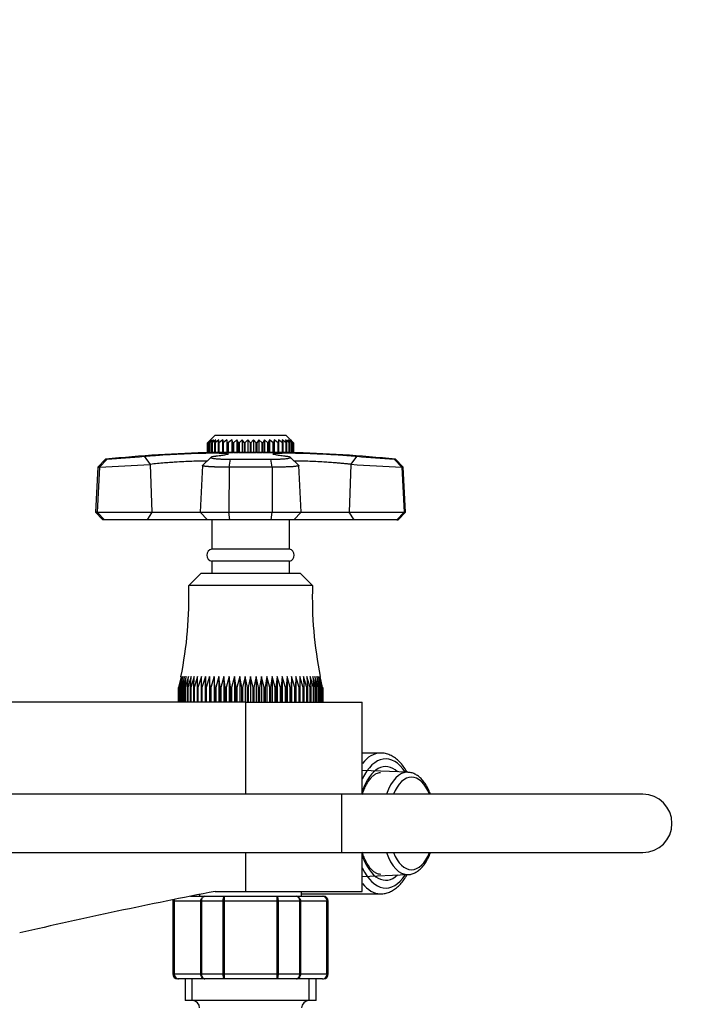
# Model space of a CAD drawing. Units: millimetres. Extents: x 0 to 1129, y 0 to 1335.
# Drawn here: x 687 to 827, y 1132 to 1335 of the extents above; entities that cross this region are included whole.
import ezdxf
from ezdxf import colors
from ezdxf.entities.mleader import LeaderData, LeaderLine
from ezdxf.math import Vec2, Vec3

# ---------------------------------------------------------------- set-up
doc = ezdxf.new("R2010")
doc.units = ezdxf.units.MM
doc.layers.add('DV2_Défaut', color=7, linetype='Continuous')
doc.layers.add('Défaut', color=7, linetype='Continuous')

# ---------------------------------------------------------------- blocks, each defined once
blk = doc.blocks.new('_DOT')
at = {"color": 0}
blk.add_line((0, 0), (-1, 0), dxfattribs=at)
at = {"color": 0, "const_width": 0.333}
blk.add_lwpolyline([(-0.1665, 0, 1), (0.1665, 0, 1)], format="xyb", close=True, dxfattribs=at)
blk = doc.blocks.new('SE1')
at = {"layer": 'DV2_Défaut', "color": 7, "linetype": 'Continuous'}
for p, q in [((726.81, 1249.28), (725.59, 1248.05)), ((741.51, 1249.28), (726.81, 1249.28)), ((742.74, 1248.05), (741.51, 1249.28)), ((725.94, 1248.36), (725.32, 1247.78)), ((725.32, 1247.78), (725.59, 1248.05)), ((725.32, 1245.78), (725.32, 1247.78)), ((725.32, 1247.78), (725.32, 1247.78)), ((725.32, 1247.78), (725.32, 1245.78)), ((725.44, 1247.78), (725.94, 1248.36)), ((725.44, 1245.78), (725.44, 1247.78)), ((725.46, 1247.78), (725.44, 1247.78)), ((726.14, 1248.36), (725.46, 1247.78)), ((725.46, 1247.78), (725.46, 1245.78)), ((725.73, 1247.78), (726.14, 1248.36)), ((725.73, 1245.78), (725.73, 1247.78)), ((725.76, 1247.78), (725.73, 1247.78)), ((726.5, 1248.36), (725.76, 1247.78)), ((725.76, 1247.78), (725.76, 1245.78)), ((726.19, 1247.78), (726.5, 1248.36)), ((726.19, 1245.78), (726.19, 1247.78)), ((726.23, 1247.78), (726.19, 1247.78)), ((727, 1248.36), (726.23, 1247.78)), ((726.23, 1247.78), (726.23, 1245.78)), ((726.8, 1247.78), (727, 1248.36)), ((726.8, 1245.78), (726.8, 1247.78)), ((726.86, 1247.78), (726.8, 1247.78)), ((727.65, 1248.36), (726.86, 1247.78)), ((726.86, 1247.78), (726.86, 1245.78)), ((727.55, 1247.78), (727.65, 1248.36)), ((727.55, 1245.78), (727.55, 1247.78)), ((727.62, 1247.78), (727.55, 1247.78)), ((728.42, 1248.36), (727.62, 1247.78)), ((727.62, 1247.78), (727.62, 1245.78)), ((728.44, 1247.78), (728.42, 1248.36)), ((728.42, 1248.36), (728.42, 1245.78)), ((728.44, 1245.78), (728.44, 1247.78)), ((728.52, 1247.78), (728.44, 1247.78)), ((729.3, 1248.36), (728.52, 1247.78)), ((728.52, 1247.78), (728.52, 1245.78)), ((729.43, 1247.78), (729.3, 1248.36)), ((729.3, 1248.36), (729.3, 1245.78)), ((729.43, 1245.78), (729.43, 1247.78)), ((729.52, 1247.78), (729.43, 1247.78)), ((730.28, 1248.36), (729.52, 1247.78)), ((729.52, 1247.78), (729.52, 1245.78)), ((730.52, 1247.78), (730.28, 1248.36)), ((730.28, 1248.36), (730.28, 1245.78)), ((730.52, 1245.78), (730.52, 1247.78)), ((730.61, 1247.78), (730.52, 1247.78)), ((731.34, 1248.36), (730.61, 1247.78)), ((730.61, 1247.78), (730.61, 1245.78)), ((731.67, 1247.78), (731.34, 1248.36)), ((731.34, 1248.36), (731.34, 1245.78)), ((731.67, 1245.78), (731.67, 1247.78)), ((731.78, 1247.78), (731.67, 1247.78)), ((732.45, 1248.36), (731.78, 1247.78)), ((731.78, 1247.78), (731.78, 1245.78)), ((732.88, 1247.78), (732.45, 1248.36)), ((732.45, 1248.36), (732.45, 1245.78)), ((732.88, 1245.78), (732.88, 1247.78)), ((732.99, 1247.78), (732.88, 1247.78)), ((733.59, 1248.36), (732.99, 1247.78)), ((732.99, 1247.78), (732.99, 1245.78)), ((734.11, 1247.78), (733.59, 1248.36)), ((733.59, 1248.36), (733.59, 1245.78)), ((734.11, 1245.78), (734.11, 1247.78)), ((734.22, 1247.78), (734.11, 1247.78)), ((734.74, 1248.36), (734.22, 1247.78)), ((734.22, 1247.78), (734.22, 1245.78)), ((735.34, 1247.78), (734.74, 1248.36)), ((734.74, 1248.36), (734.74, 1245.78)), ((735.34, 1245.78), (735.34, 1247.78)), ((735.45, 1247.78), (735.34, 1247.78)), ((735.88, 1248.36), (735.45, 1247.78)), ((735.45, 1247.78), (735.45, 1245.78)), ((736.55, 1247.78), (735.88, 1248.36)), ((735.88, 1248.36), (735.88, 1245.78)), ((736.55, 1245.78), (736.55, 1247.78)), ((736.66, 1247.78), (736.55, 1247.78)), ((736.99, 1248.36), (736.66, 1247.78)), ((736.66, 1247.78), (736.66, 1245.78)), ((737.72, 1247.78), (736.99, 1248.36)), ((736.99, 1248.36), (736.99, 1245.78)), ((737.72, 1245.78), (737.72, 1247.78)), ((737.81, 1247.78), (737.72, 1247.78)), ((738.05, 1248.36), (737.81, 1247.78)), ((737.81, 1247.78), (737.81, 1245.78)), ((738.81, 1247.78), (738.05, 1248.36)), ((738.05, 1248.36), (738.05, 1245.78)), ((738.81, 1245.78), (738.81, 1247.78)), ((738.9, 1247.78), (738.81, 1247.78)), ((739.03, 1248.36), (738.9, 1247.78)), ((738.9, 1247.78), (738.9, 1245.78)), ((739.81, 1247.78), (739.03, 1248.36)), ((739.03, 1248.36), (739.03, 1245.78)), ((739.81, 1245.78), (739.81, 1247.78)), ((739.89, 1247.78), (739.81, 1247.78)), ((739.91, 1248.36), (739.89, 1247.78)), ((739.89, 1247.78), (739.89, 1245.78)), ((740.71, 1247.78), (739.91, 1248.36)), ((739.91, 1248.36), (739.91, 1245.78)), ((741.47, 1247.78), (740.68, 1248.36)), ((740.68, 1248.36), (740.78, 1247.78)), ((740.71, 1245.78), (740.71, 1247.78)), ((740.78, 1247.78), (740.71, 1247.78)), ((740.78, 1247.78), (740.78, 1245.78)), ((742.1, 1247.78), (741.33, 1248.36)), ((741.33, 1248.36), (741.53, 1247.78)), ((741.47, 1245.78), (741.47, 1247.78)), ((741.53, 1247.78), (741.47, 1247.78)), ((741.53, 1247.78), (741.53, 1245.78)), ((742.57, 1247.78), (741.83, 1248.36)), ((741.83, 1248.36), (742.14, 1247.78)), ((742.1, 1245.78), (742.1, 1247.78)), ((742.14, 1247.78), (742.1, 1247.78)), ((742.14, 1247.78), (742.14, 1245.78)), ((742.87, 1247.78), (742.19, 1248.36)), ((742.19, 1248.36), (742.6, 1247.78)), ((743.01, 1247.78), (742.39, 1248.36)), ((742.39, 1248.36), (742.89, 1247.78)), ((742.57, 1245.78), (742.57, 1247.78)), ((742.6, 1247.78), (742.57, 1247.78)), ((742.6, 1247.78), (742.6, 1245.78)), ((742.74, 1248.05), (743.01, 1247.78)), ((742.87, 1245.78), (742.87, 1247.78)), ((742.89, 1247.78), (742.87, 1247.78)), ((742.89, 1247.78), (742.89, 1245.78)), ((743.01, 1245.78), (743.01, 1247.78)), ((743.01, 1247.78), (743.01, 1247.78)), ((743.01, 1247.78), (743.01, 1245.78)), ((725.32, 1245.78), (725.32, 1245.78)), ((725.32, 1245.78), (725.44, 1245.78)), ((725.46, 1245.78), (725.44, 1245.78)), ((725.46, 1245.78), (725.73, 1245.78)), ((725.76, 1245.78), (725.73, 1245.78)), ((725.76, 1245.78), (726.19, 1245.78)), ((742.26, 1245.77), (726.06, 1245.77)), ((726.23, 1245.78), (726.8, 1245.78)), ((726.86, 1245.78), (726.8, 1245.78)), ((726.86, 1245.78), (727.55, 1245.78)), ((727.62, 1245.78), (727.55, 1245.78)), ((727.62, 1245.78), (728.42, 1245.78)), ((728.42, 1245.78), (728.44, 1245.78)), ((728.52, 1245.78), (728.44, 1245.78)), ((728.52, 1245.78), (729.3, 1245.78)), ((729.3, 1245.78), (729.43, 1245.78)), ((729.52, 1245.78), (729.43, 1245.78)), ((729.52, 1245.78), (730.28, 1245.78)), ((730.28, 1245.78), (730.52, 1245.78)), ((730.61, 1245.78), (730.52, 1245.78)), ((730.61, 1245.78), (731.34, 1245.78)), ((731.34, 1245.78), (731.67, 1245.78)), ((731.78, 1245.78), (731.67, 1245.78)), ((731.78, 1245.78), (732.45, 1245.78)), ((732.45, 1245.78), (732.88, 1245.78)), ((732.99, 1245.78), (732.88, 1245.78)), ((732.99, 1245.78), (733.59, 1245.78)), ((733.59, 1245.78), (734.11, 1245.78)), ((734.22, 1245.78), (734.11, 1245.78)), ((734.22, 1245.78), (734.74, 1245.78)), ((734.74, 1245.78), (735.34, 1245.78)), ((735.45, 1245.78), (735.34, 1245.78)), ((735.45, 1245.78), (735.88, 1245.78)), ((735.88, 1245.78), (736.55, 1245.78)), ((736.66, 1245.78), (736.55, 1245.78)), ((736.66, 1245.78), (736.99, 1245.78)), ((736.99, 1245.78), (737.72, 1245.78)), ((737.81, 1245.78), (737.72, 1245.78)), ((737.81, 1245.78), (738.05, 1245.78)), ((738.05, 1245.78), (738.81, 1245.78)), ((738.9, 1245.78), (738.81, 1245.78)), ((738.9, 1245.78), (739.03, 1245.78)), ((739.03, 1245.78), (739.81, 1245.78)), ((739.89, 1245.78), (739.81, 1245.78)), ((739.89, 1245.78), (739.91, 1245.78)), ((739.91, 1245.78), (740.71, 1245.78)), ((740.78, 1245.78), (740.71, 1245.78)), ((740.78, 1245.78), (741.47, 1245.78)), ((741.53, 1245.78), (741.47, 1245.78)), ((741.53, 1245.78), (742.1, 1245.78)), ((742.14, 1245.78), (742.57, 1245.78)), ((742.6, 1245.78), (742.57, 1245.78)), ((742.6, 1245.78), (742.87, 1245.78)), ((742.89, 1245.78), (742.87, 1245.78)), ((742.89, 1245.78), (743.01, 1245.78)), ((743.01, 1245.78), (743.01, 1245.78)), ((704.31, 1244.39), (702.73, 1242.73)), ((704.61, 1244.39), (703.04, 1242.73)), ((704.31, 1244.39), (704.61, 1244.39)), ((712.26, 1244.99), (713.51, 1243.33)), ((713.51, 1243.33), (713.84, 1233.48)), ((724.25, 1243.08), (723.75, 1233.48)), ((725.99, 1244.77), (724.28, 1243.11)), ((729.76, 1242.73), (729.99, 1244.39)), ((729.99, 1244.39), (738.34, 1244.39)), ((738.57, 1242.73), (738.34, 1244.39)), ((744.06, 1243.1), (742.35, 1244.77)), ((744.58, 1233.48), (744.08, 1243.08)), ((754.82, 1243.33), (754.49, 1233.48)), ((754.82, 1243.33), (756.07, 1244.99)), ((763.72, 1244.39), (764.02, 1244.39)), ((765.29, 1242.73), (763.72, 1244.39)), ((765.6, 1242.73), (764.02, 1244.39)), ((702.73, 1242.73), (702.25, 1233.48)), ((703.04, 1242.73), (702.56, 1233.48)), ((702.73, 1242.73), (703.04, 1242.73)), ((729.76, 1242.73), (729.7, 1233.48)), ((738.57, 1242.73), (729.76, 1242.73)), ((738.57, 1242.73), (738.63, 1233.48)), ((765.29, 1242.73), (765.77, 1233.48)), ((765.29, 1242.73), (765.6, 1242.73)), ((766.08, 1233.48), (765.6, 1242.73)), ((702.56, 1233.48), (702.25, 1233.48)), ((702.25, 1233.48), (703.76, 1231.88)), ((702.56, 1233.48), (713.84, 1233.48)), ((702.56, 1233.48), (704.06, 1231.88)), ((713.84, 1233.48), (712.87, 1231.88)), ((713.84, 1233.48), (723.75, 1233.48)), ((723.75, 1233.48), (729.7, 1233.48)), ((723.75, 1233.48), (725.26, 1231.88)), ((729.7, 1233.48), (738.63, 1233.48)), ((729.91, 1231.88), (729.7, 1233.48)), ((738.42, 1231.88), (738.63, 1233.48)), ((738.63, 1233.48), (744.58, 1233.48)), ((743.06, 1231.88), (744.58, 1233.48)), ((744.58, 1233.48), (754.49, 1233.48)), ((754.49, 1233.48), (765.77, 1233.48)), ((755.46, 1231.88), (754.49, 1233.48)), ((764.27, 1231.88), (765.77, 1233.48)), ((764.56, 1231.88), (766.08, 1233.48)), ((765.77, 1233.48), (766.08, 1233.48)), ((704.06, 1231.88), (703.76, 1231.88)), ((712.87, 1231.88), (704.06, 1231.88)), ((725.26, 1231.88), (712.87, 1231.88)), ((729.91, 1231.88), (725.26, 1231.88)), ((726.16, 1231.88), (726.16, 1225.88)), ((738.42, 1231.88), (729.91, 1231.88)), ((743.06, 1231.88), (738.42, 1231.88)), ((742.16, 1225.88), (742.16, 1231.88)), ((755.46, 1231.88), (743.06, 1231.88)), ((764.27, 1231.88), (755.46, 1231.88)), ((764.27, 1231.88), (764.56, 1231.88)), ((742.16, 1225.88), (726.16, 1225.88)), ((742.16, 1223.38), (726.16, 1223.38)), ((726.16, 1223.38), (726.16, 1220.88)), ((742.16, 1220.88), (742.16, 1223.38)), ((723.91, 1220.88), (721.41, 1218.38)), ((744.41, 1220.88), (723.91, 1220.88)), ((746.91, 1218.38), (744.41, 1220.88)), ((746.91, 1218.38), (721.41, 1218.38)), ((719.86, 1199.64), (719.33, 1197.38)), ((719.99, 1199.64), (719.43, 1197.38)), ((719.58, 1197.38), (719.99, 1199.64)), ((720.21, 1199.64), (719.62, 1197.38)), ((719.85, 1197.38), (720.21, 1199.64)), ((720.52, 1199.64), (719.9, 1197.38)), ((720.2, 1197.38), (720.52, 1199.64)), ((720.91, 1199.64), (720.26, 1197.38)), ((720.64, 1197.38), (720.91, 1199.64)), ((721.38, 1199.64), (720.72, 1197.38)), ((721.16, 1197.38), (721.38, 1199.64)), ((721.93, 1199.64), (721.25, 1197.38)), ((721.77, 1197.38), (721.93, 1199.64)), ((722.56, 1199.64), (721.87, 1197.38)), ((722.45, 1197.38), (722.56, 1199.64)), ((723.25, 1199.64), (722.56, 1197.38)), ((723.2, 1197.38), (723.25, 1199.64)), ((724.02, 1199.64), (723.32, 1197.38)), ((724.02, 1197.38), (724.02, 1199.64)), ((724.85, 1199.64), (724.15, 1197.38)), ((724.9, 1197.38), (724.85, 1199.64)), ((724.85, 1199.64), (724.85, 1194.38)), ((725.73, 1199.64), (725.04, 1197.38)), ((725.84, 1197.38), (725.73, 1199.64)), ((725.73, 1199.64), (725.73, 1194.38)), ((726.67, 1199.64), (725.99, 1197.38)), ((726.83, 1197.38), (726.67, 1199.64)), ((726.67, 1199.64), (726.67, 1194.38)), ((727.65, 1199.64), (726.99, 1197.38)), ((727.87, 1197.38), (727.65, 1199.64)), ((727.65, 1199.64), (727.65, 1194.38)), ((728.67, 1199.64), (728.03, 1197.38)), ((728.94, 1197.38), (728.67, 1199.64)), ((728.67, 1199.64), (728.67, 1194.38)), ((729.73, 1199.64), (729.11, 1197.38)), ((730.05, 1197.38), (729.73, 1199.64)), ((729.73, 1199.64), (729.73, 1194.38)), ((730.82, 1199.64), (730.22, 1197.38)), ((731.18, 1197.38), (730.82, 1199.64)), ((730.82, 1199.64), (730.82, 1194.38)), ((731.92, 1199.64), (731.36, 1197.38)), ((732.33, 1197.38), (731.92, 1199.64)), ((731.92, 1199.64), (731.92, 1194.38)), ((733.04, 1199.64), (732.51, 1197.38)), ((733.49, 1197.38), (733.04, 1199.64)), ((733.04, 1199.64), (733.04, 1194.38)), ((734.16, 1199.64), (733.67, 1197.38)), ((734.66, 1197.38), (734.16, 1199.64)), ((734.16, 1199.64), (734.16, 1194.38)), ((735.29, 1199.64), (734.84, 1197.38)), ((735.82, 1197.38), (735.29, 1199.64)), ((735.29, 1199.64), (735.29, 1194.38)), ((736.41, 1199.64), (736, 1197.38)), ((736.97, 1197.38), (736.41, 1199.64)), ((736.41, 1199.64), (736.41, 1194.38)), ((737.51, 1199.64), (737.15, 1197.38)), ((738.11, 1197.38), (737.51, 1199.64)), ((737.51, 1199.64), (737.51, 1194.38)), ((738.6, 1199.64), (738.28, 1197.38)), ((739.22, 1197.38), (738.6, 1199.64)), ((738.6, 1199.64), (738.6, 1194.38)), ((739.66, 1199.64), (739.39, 1197.38)), ((740.3, 1197.38), (739.66, 1199.64)), ((739.66, 1199.64), (739.66, 1194.38)), ((740.68, 1199.64), (740.46, 1197.38)), ((741.34, 1197.38), (740.68, 1199.64)), ((740.68, 1199.64), (740.68, 1194.38)), ((741.66, 1199.64), (741.5, 1197.38)), ((742.34, 1197.38), (741.66, 1199.64)), ((741.66, 1199.64), (741.66, 1194.38)), ((742.6, 1199.64), (742.49, 1197.38)), ((743.29, 1197.38), (742.6, 1199.64)), ((742.6, 1199.64), (742.6, 1194.38)), ((743.48, 1199.64), (743.43, 1197.38)), ((744.18, 1197.38), (743.48, 1199.64)), ((743.48, 1199.64), (743.48, 1194.38)), ((745.01, 1197.38), (744.31, 1199.64)), ((744.31, 1199.64), (744.31, 1197.38)), ((745.77, 1197.38), (745.08, 1199.64)), ((745.08, 1199.64), (745.13, 1197.38)), ((746.46, 1197.38), (745.77, 1199.64)), ((745.77, 1199.64), (745.88, 1197.38)), ((747.08, 1197.38), (746.4, 1199.64)), ((746.4, 1199.64), (746.56, 1197.38)), ((747.61, 1197.38), (746.95, 1199.64)), ((746.95, 1199.64), (747.17, 1197.38)), ((748.07, 1197.38), (747.42, 1199.64)), ((747.42, 1199.64), (747.69, 1197.38)), ((748.43, 1197.38), (747.81, 1199.64)), ((747.81, 1199.64), (748.13, 1197.38)), ((748.71, 1197.38), (748.12, 1199.64)), ((748.12, 1199.64), (748.48, 1197.38)), ((748.9, 1197.38), (748.34, 1199.64)), ((748.34, 1199.64), (748.75, 1197.38)), ((749, 1197.38), (748.47, 1199.64)), ((719.32, 1194.38), (719.32, 1197.38)), ((719.33, 1197.38), (719.32, 1197.38)), ((719.33, 1197.38), (719.33, 1194.38)), ((719.41, 1194.38), (719.41, 1197.38)), ((719.43, 1197.38), (719.41, 1197.38)), ((719.43, 1197.38), (719.43, 1194.38)), ((719.58, 1194.38), (719.58, 1197.38)), ((719.62, 1197.38), (719.58, 1197.38)), ((719.62, 1197.38), (719.62, 1194.38)), ((719.85, 1194.38), (719.85, 1197.38)), ((719.9, 1197.38), (719.85, 1197.38)), ((719.9, 1197.38), (719.9, 1194.38)), ((720.2, 1194.38), (720.2, 1197.38)), ((720.26, 1197.38), (720.2, 1197.38)), ((720.26, 1197.38), (720.26, 1194.38)), ((720.64, 1194.38), (720.64, 1197.38)), ((720.72, 1197.38), (720.64, 1197.38)), ((720.72, 1197.38), (720.72, 1194.38)), ((721.16, 1194.38), (721.16, 1197.38)), ((721.25, 1197.38), (721.16, 1197.38)), ((721.25, 1197.38), (721.25, 1194.38)), ((721.77, 1194.38), (721.77, 1197.38)), ((721.87, 1197.38), (721.77, 1197.38)), ((721.87, 1197.38), (721.87, 1194.38)), ((722.45, 1194.38), (722.45, 1197.38)), ((722.56, 1197.38), (722.45, 1197.38)), ((722.56, 1197.38), (722.56, 1194.38)), ((723.2, 1194.38), (723.2, 1197.38)), ((723.32, 1197.38), (723.2, 1197.38)), ((723.32, 1197.38), (723.32, 1194.38)), ((724.02, 1194.38), (724.02, 1197.38)), ((724.15, 1197.38), (724.02, 1197.38)), ((724.15, 1197.38), (724.15, 1194.38)), ((724.9, 1194.38), (724.9, 1197.38)), ((725.04, 1197.38), (724.9, 1197.38)), ((725.04, 1197.38), (725.04, 1194.38)), ((725.84, 1194.38), (725.84, 1197.38)), ((725.99, 1197.38), (725.84, 1197.38)), ((725.99, 1197.38), (725.99, 1194.38)), ((726.83, 1194.38), (726.83, 1197.38)), ((726.99, 1197.38), (726.83, 1197.38)), ((726.99, 1197.38), (726.99, 1194.38)), ((727.87, 1194.38), (727.87, 1197.38)), ((728.03, 1197.38), (727.87, 1197.38)), ((728.03, 1197.38), (728.03, 1194.38)), ((728.94, 1194.38), (728.94, 1197.38)), ((729.11, 1197.38), (728.94, 1197.38)), ((729.11, 1197.38), (729.11, 1194.38)), ((730.05, 1194.38), (730.05, 1197.38)), ((730.22, 1197.38), (730.05, 1197.38)), ((730.22, 1197.38), (730.22, 1194.38)), ((731.18, 1194.38), (731.18, 1197.38)), ((731.36, 1197.38), (731.18, 1197.38)), ((731.36, 1197.38), (731.36, 1194.38)), ((732.33, 1194.38), (732.33, 1197.38)), ((732.51, 1197.38), (732.33, 1197.38)), ((732.51, 1197.38), (732.51, 1194.38)), ((733.49, 1194.38), (733.49, 1197.38)), ((733.67, 1197.38), (733.49, 1197.38)), ((733.67, 1197.38), (733.67, 1194.38)), ((734.66, 1194.38), (734.66, 1197.38)), ((734.84, 1197.38), (734.66, 1197.38)), ((734.84, 1197.38), (734.84, 1194.38)), ((735.82, 1194.38), (735.82, 1197.38)), ((736, 1197.38), (735.82, 1197.38)), ((736, 1197.38), (736, 1194.38)), ((736.97, 1194.38), (736.97, 1197.38)), ((737.15, 1197.38), (736.97, 1197.38)), ((737.15, 1197.38), (737.15, 1194.38)), ((738.11, 1194.38), (738.11, 1197.38)), ((738.28, 1197.38), (738.11, 1197.38)), ((738.28, 1197.38), (738.28, 1194.38)), ((739.22, 1194.38), (739.22, 1197.38)), ((739.39, 1197.38), (739.22, 1197.38)), ((739.39, 1197.38), (739.39, 1194.38)), ((740.3, 1194.38), (740.3, 1197.38)), ((740.46, 1197.38), (740.3, 1197.38)), ((740.46, 1197.38), (740.46, 1194.38)), ((741.34, 1194.38), (741.34, 1197.38)), ((741.5, 1197.38), (741.34, 1197.38)), ((741.5, 1197.38), (741.5, 1194.38)), ((742.34, 1194.38), (742.34, 1197.38)), ((742.49, 1197.38), (742.34, 1197.38)), ((742.49, 1197.38), (742.49, 1194.38)), ((743.29, 1194.38), (743.29, 1197.38)), ((743.43, 1197.38), (743.29, 1197.38)), ((743.43, 1197.38), (743.43, 1194.38)), ((744.18, 1194.38), (744.18, 1197.38)), ((744.31, 1197.38), (744.18, 1197.38)), ((744.31, 1197.38), (744.31, 1194.38)), ((745.01, 1194.38), (745.01, 1197.38)), ((745.13, 1197.38), (745.01, 1197.38)), ((745.13, 1197.38), (745.13, 1194.38)), ((745.77, 1194.38), (745.77, 1197.38)), ((745.88, 1197.38), (745.77, 1197.38)), ((745.88, 1197.38), (745.88, 1194.38)), ((746.46, 1194.38), (746.46, 1197.38)), ((746.56, 1197.38), (746.46, 1197.38)), ((746.56, 1197.38), (746.56, 1194.38)), ((747.08, 1194.38), (747.08, 1197.38)), ((747.17, 1197.38), (747.08, 1197.38)), ((747.17, 1197.38), (747.17, 1194.38)), ((747.61, 1194.38), (747.61, 1197.38)), ((747.69, 1197.38), (747.61, 1197.38)), ((747.69, 1197.38), (747.69, 1194.38)), ((748.07, 1194.38), (748.07, 1197.38)), ((748.13, 1197.38), (748.07, 1197.38)), ((748.13, 1197.38), (748.13, 1194.38)), ((748.43, 1194.38), (748.43, 1197.38)), ((748.48, 1197.38), (748.43, 1197.38)), ((748.48, 1197.38), (748.48, 1194.38)), ((748.71, 1194.38), (748.71, 1197.38)), ((748.75, 1197.38), (748.71, 1197.38)), ((748.75, 1197.38), (748.75, 1194.38)), ((748.9, 1194.38), (748.9, 1197.38)), ((748.92, 1197.38), (748.9, 1197.38)), ((748.92, 1197.38), (748.92, 1194.38)), ((749.01, 1197.38), (749, 1197.38)), ((749, 1194.38), (749, 1197.38)), ((749.01, 1197.38), (749.01, 1194.38)), ((733.16, 1194.38), (674.25, 1194.38)), ((733.16, 1194.38), (757.16, 1194.38)), ((733.16, 1175.38), (733.16, 1194.38)), ((757.16, 1175.38), (757.16, 1194.38)), ((760.95, 1183.88), (757.16, 1183.88)), ((766.56, 1179.91), (757.16, 1180.29)), ((752.92, 1175.38), (634.93, 1175.38)), ((752.92, 1163.38), (752.92, 1175.38)), ((814.92, 1175.38), (752.92, 1175.38)), ((634.93, 1163.38), (752.92, 1163.38)), ((733.16, 1155.38), (733.16, 1163.38)), ((752.92, 1163.38), (814.92, 1163.38)), ((757.16, 1155.38), (757.16, 1163.38)), ((757.16, 1158.47), (766.56, 1158.85)), ((721.8, 1154.38), (724.73, 1154.38)), ((723.66, 1154.75), (723.66, 1154.38)), ((724.73, 1154.38), (728.78, 1154.38)), ((726.9, 1155.38), (733.16, 1155.38)), ((728.78, 1154.38), (739.55, 1154.38)), ((733.16, 1155.38), (757.16, 1155.38)), ((739.55, 1154.38), (743.6, 1154.38)), ((743.6, 1154.38), (748.98, 1154.38)), ((744.66, 1154.38), (744.66, 1155.38)), ((744.66, 1154.88), (760.95, 1154.88)), ((748.98, 1154.38), (749.16, 1154.38)), ((718.38, 1153.38), (718.16, 1153.38)), ((718.16, 1153.38), (718.16, 1138.38)), ((718.38, 1138.38), (718.38, 1153.38)), ((718.38, 1153.38), (718.44, 1153.38)), ((723.91, 1153.38), (718.44, 1153.38)), ((718.44, 1153.38), (718.44, 1138.38)), ((723.91, 1138.38), (723.91, 1153.38)), ((723.91, 1153.38), (724.03, 1153.38)), ((728.51, 1153.38), (724.03, 1153.38)), ((724.03, 1153.38), (724.03, 1138.38)), ((728.51, 1138.38), (728.51, 1153.38)), ((728.51, 1153.38), (728.69, 1153.38)), ((739.64, 1153.38), (728.69, 1153.38)), ((728.69, 1153.38), (728.69, 1138.38)), ((739.64, 1138.38), (739.64, 1153.38)), ((739.82, 1153.38), (739.64, 1153.38)), ((744.3, 1153.38), (739.82, 1153.38)), ((739.82, 1153.38), (739.82, 1138.38)), ((744.3, 1138.38), (744.3, 1153.38)), ((744.3, 1153.38), (744.42, 1153.38)), ((749.89, 1153.38), (744.42, 1153.38)), ((744.42, 1153.38), (744.42, 1138.38)), ((749.89, 1138.38), (749.89, 1153.38)), ((749.89, 1153.38), (749.95, 1153.38)), ((749.95, 1153.38), (750.16, 1153.38)), ((749.95, 1153.38), (749.95, 1138.38)), ((750.16, 1138.38), (750.16, 1153.38)), ((718.38, 1138.38), (718.16, 1138.38)), ((718.38, 1138.38), (718.44, 1138.38)), ((718.44, 1138.38), (723.91, 1138.38)), ((723.91, 1138.38), (724.03, 1138.38)), ((724.03, 1138.38), (728.51, 1138.38)), ((728.51, 1138.38), (728.69, 1138.38)), ((728.69, 1138.38), (739.64, 1138.38)), ((739.82, 1138.38), (739.64, 1138.38)), ((739.82, 1138.38), (744.3, 1138.38)), ((744.3, 1138.38), (744.42, 1138.38)), ((744.42, 1138.38), (749.89, 1138.38)), ((749.89, 1138.38), (749.95, 1138.38)), ((749.95, 1138.38), (750.16, 1138.38)), ((719.35, 1137.38), (719.16, 1137.38)), ((724.73, 1137.38), (719.35, 1137.38)), ((720.66, 1137.38), (720.66, 1132.88)), ((722.11, 1132.88), (722.11, 1137.38)), ((728.78, 1137.38), (724.73, 1137.38)), ((739.55, 1137.38), (728.78, 1137.38)), ((743.6, 1137.38), (739.55, 1137.38)), ((748.98, 1137.38), (743.6, 1137.38)), ((746.22, 1132.88), (746.22, 1137.38)), ((747.66, 1132.88), (747.66, 1137.38)), ((748.98, 1137.38), (749.16, 1137.38)), ((747.66, 1132.88), (720.66, 1132.88))]:
    blk.add_line(p, q, dxfattribs=at)
for centre, radius, start, end in [((734.16, 945.88), 300, 91.5472, 95.7104), ((734.16, 945.88), 300, 84.2896, 88.4528), ((684.45, 1661.07), 418.75, 272.545, 273.9794), ((690.71, 1469.34), 225.37, 273.535, 275.4854), ((785.71, 1690.08), 447.81, 266.0445, 267.3858), ((777.87, 1472.56), 228.61, 264.5284, 266.4512), ((726.45, 1224.63), 1.28, 102.6804, 257.3196), ((741.88, 1224.63), 1.28, 282.6804, 77.3196), ((641.46, 1215.77), 80, 348.3413, 1.8691), ((826.87, 1215.77), 80, 178.1309, 191.6407), ((814.92, 1169.38), 6, 0, 90), ((814.92, 1169.38), 6, 270, 0), ((948.85, 10.93), 1165.78, 100.9755, 102.99927), ((748.97, 1153.39), 0.986, 359.1951, 89.2051), ((748.94, 1153.42), 0.959, 357.4794, 87.2537), ((749.16, 1153.38), 1, 0, 90), ((719.16, 1153.38), 1, 163.4175, 180), ((719.36, 1153.39), 0.986, 161.9057, 180.8049), ((719.39, 1153.42), 0.959, 162.3516, 182.5206), ((719.16, 1138.38), 1, 180, 270), ((719.36, 1138.37), 0.986, 179.1951, 269.2051), ((719.39, 1138.34), 0.959, 177.4794, 267.2537), ((748.97, 1138.37), 0.986, 270.7949, 0.8049), ((748.94, 1138.34), 0.959, 272.7463, 2.5206), ((749.16, 1138.38), 1, 270, 0), ((722.16, 1131.38), 1.5, 0, 90), ((746.16, 1131.38), 1.5, 90, 180)]:
    blk.add_arc(centre, radius, start, end, dxfattribs=at)
for centre, major_axis, start_param, end_param in [((761.98, 1169.38), (0, -13.3), 2.48717, 3.952212), ((760.95, 1169.38), (0, -14.5), 3.159735, 3.690079), ((761.98, 1169.38), (0, 11.7), -0.433969, 0.968119), ((760.95, 1169.38), (0, -14.5), 3.141593, 3.159735), ((766.45, 1169.38), (0, -10.53), 3.121683, 4.106343), ((767.29, 1169.38), (0, -9.53), 2.251492, 4.031693), ((761.98, 1169.38), (0, 11.7), 2.173474, 3.575562), ((766.45, 1169.38), (0, 10.53), 2.176843, 3.161503), ((767.29, 1169.38), (0, 9.53), 2.251492, 4.031693), ((761.98, 1169.38), (0, 13.3), 2.330973, 3.796016), ((760.95, 1169.38), (0, 14.5), 2.593107, 3.128294), ((760.95, 1169.38), (0, 14.5), 3.128294, 3.141593)]:
    blk.add_ellipse(centre, major_axis=major_axis, ratio=0.5, start_param=start_param, end_param=end_param, dxfattribs=at)
for points, knots in [([(712.26, 1244.99), (712.52, 1245.02), (713.05, 1245.07), (713.9, 1245.14), (714.75, 1245.2), (715.98, 1245.29), (717.55, 1245.38), (719.53, 1245.49), (721.43, 1245.57), (723.28, 1245.63), (724.97, 1245.67), (726.48, 1245.69), (727.73, 1245.67), (728.66, 1245.63), (729.3, 1245.57), (729.57, 1245.49), (729.48, 1245.39), (729.03, 1245.27), (728.25, 1245.13), (727.46, 1245.04), (727.06, 1244.99)], [0, 0, 0, 0, 0.033074, 0.064771, 0.095376, 0.125143, 0.191254, 0.250141, 0.315158, 0.375083, 0.43751, 0.49995, 0.562392, 0.624822, 0.684723, 0.749723, 0.808612, 0.874701, 0.935109, 1, 1, 1, 1]), ([(741.27, 1244.99), (741.06, 1245.02), (740.64, 1245.07), (740.13, 1245.14), (739.7, 1245.2), (739.23, 1245.29), (738.86, 1245.38), (738.76, 1245.49), (739.03, 1245.57), (739.67, 1245.63), (740.6, 1245.67), (741.84, 1245.69), (743.35, 1245.67), (745.04, 1245.63), (746.89, 1245.57), (748.79, 1245.49), (750.77, 1245.39), (752.65, 1245.27), (754.49, 1245.13), (755.53, 1245.04), (756.07, 1244.99)], [0, 0, 0, 0, 0.033074, 0.064771, 0.095376, 0.125143, 0.191254, 0.250141, 0.315158, 0.375083, 0.43751, 0.49995, 0.562392, 0.624822, 0.684723, 0.749723, 0.808612, 0.874701, 0.935109, 1, 1, 1, 1]), ([(725.21, 1244.02), (724.43, 1244.02), (722.52, 1243.98), (719.82, 1243.85), (717.77, 1243.71), (716.39, 1243.61), (714.89, 1243.48), (713.99, 1243.38), (713.51, 1243.33)], [0, 0, 0, 0, 0.255145, 0.527555, 0.624493, 0.735579, 0.860771, 1, 1, 1, 1]), ([(729.76, 1242.73), (729.68, 1242.73), (729.51, 1242.73), (729.26, 1242.74), (729.01, 1242.74), (728.75, 1242.74), (728.5, 1242.74), (728.25, 1242.75), (728, 1242.75), (727.76, 1242.76), (727.51, 1242.76), (727.27, 1242.77), (727.04, 1242.78), (726.81, 1242.78), (726.58, 1242.79), (726.36, 1242.8), (726.15, 1242.81), (725.95, 1242.82), (725.75, 1242.84), (725.57, 1242.85), (725.39, 1242.86), (725.22, 1242.87), (725.07, 1242.89), (724.92, 1242.9), (724.79, 1242.92), (724.63, 1242.94), (724.46, 1242.97), (724.3, 1243.02), (724.25, 1243.05), (724.25, 1243.07), (724.25, 1243.07)], [0, 0, 0, 0, 0.02779, 0.055854, 0.084193, 0.112806, 0.141694, 0.170856, 0.200293, 0.230005, 0.259991, 0.290251, 0.320786, 0.351596, 0.38268, 0.414038, 0.44567, 0.477577, 0.509757, 0.542211, 0.574939, 0.607941, 0.641217, 0.674766, 0.708588, 0.742683, 0.809452, 0.893567, 0.994994, 1, 1, 1, 1]), ([(727.06, 1244.99), (727.01, 1244.99), (726.92, 1244.98), (726.79, 1244.96), (726.67, 1244.95), (726.55, 1244.93), (726.45, 1244.91), (726.35, 1244.89), (726.27, 1244.87), (726.19, 1244.86), (726.12, 1244.84), (726.07, 1244.82), (725.96, 1244.77), (725.92, 1244.69), (726.21, 1244.59), (726.81, 1244.51), (727.49, 1244.46), (728.05, 1244.43), (728.41, 1244.42), (728.78, 1244.4), (729.17, 1244.4), (729.57, 1244.39), (729.85, 1244.39), (729.99, 1244.39)], [0, 0, 0, 0, 0.02204, 0.044068, 0.066133, 0.088282, 0.110569, 0.133047, 0.15577, 0.178795, 0.202179, 0.225979, 0.250254, 0.372857, 0.499992, 0.624176, 0.74929, 0.791504, 0.833272, 0.874802, 0.916298, 0.957966, 1, 1, 1, 1]), ([(738.34, 1244.39), (738.41, 1244.39), (738.55, 1244.39), (738.76, 1244.39), (738.96, 1244.39), (739.15, 1244.4), (739.35, 1244.4), (739.54, 1244.4), (739.73, 1244.41), (739.91, 1244.42), (740.09, 1244.42), (740.27, 1244.43), (740.44, 1244.44), (740.88, 1244.46), (741.52, 1244.51), (742.12, 1244.59), (742.41, 1244.69), (742.37, 1244.77), (742.22, 1244.83), (742.09, 1244.87), (741.93, 1244.9), (741.74, 1244.93), (741.53, 1244.97), (741.36, 1244.98), (741.27, 1244.99)], [0, 0, 0, 0, 0.021003, 0.041895, 0.0627, 0.083442, 0.104147, 0.12484, 0.145548, 0.166297, 0.187112, 0.208019, 0.229046, 0.250217, 0.375536, 0.499953, 0.626853, 0.749258, 0.793422, 0.836179, 0.877883, 0.918874, 0.959478, 1, 1, 1, 1]), ([(744.08, 1243.07), (744.08, 1243.07), (744.08, 1243.05), (744.03, 1243.02), (743.87, 1242.97), (743.67, 1242.94), (743.43, 1242.91), (743.16, 1242.88), (742.85, 1242.85), (742.5, 1242.83), (742.12, 1242.81), (741.72, 1242.79), (741.3, 1242.78), (740.87, 1242.76), (740.42, 1242.75), (739.96, 1242.74), (739.5, 1242.74), (739.03, 1242.73), (738.72, 1242.73), (738.57, 1242.73)], [0, 0, 0, 0, 0.005013, 0.106044, 0.190234, 0.25755, 0.320678, 0.382806, 0.443932, 0.504057, 0.563179, 0.621298, 0.678412, 0.734522, 0.789628, 0.843729, 0.896824, 0.948914, 1, 1, 1, 1]), ([(754.82, 1243.33), (754.58, 1243.36), (754.12, 1243.41), (753.37, 1243.48), (752.63, 1243.55), (751.89, 1243.61), (751.19, 1243.66), (750.51, 1243.71), (749.87, 1243.76), (748.34, 1243.85), (745.9, 1243.97), (743.97, 1244.01), (743.15, 1244.01), (743.12, 1244.01)], [0, 0, 0, 0, 0.071386, 0.139264, 0.203628, 0.264474, 0.321797, 0.375592, 0.425857, 0.472588, 0.73457, 0.989744, 1, 1, 1, 1]), ([(766.39, 1179.93), (766.31, 1180.08), (766, 1180.61), (765.43, 1181.41), (764.64, 1182.29), (763.79, 1182.98), (762.88, 1183.5), (761.95, 1183.79), (761.22, 1183.91), (760.86, 1183.87), (760.78, 1183.86)], [0, 0, 0, 0, 0.059685, 0.215683, 0.371957, 0.52705, 0.678913, 0.825784, 0.967627, 1, 1, 1, 1]), ([(757.16, 1175.33), (757.29, 1175.71), (757.55, 1176.44), (758.01, 1177.39), (758.5, 1178.21), (759.02, 1178.86), (759.54, 1179.35), (760.05, 1179.67), (760.51, 1179.85), (760.76, 1179.86), (760.9, 1179.87)], [0, 0, 0, 0, 0.128544, 0.256835, 0.384116, 0.510486, 0.636542, 0.763298, 0.893792, 1, 1, 1, 1]), ([(771.2, 1175.39), (771.14, 1175.55), (770.93, 1176.08), (770.53, 1176.93), (769.94, 1177.86), (769.27, 1178.65), (768.56, 1179.25), (767.8, 1179.66), (767.1, 1179.88), (766.7, 1179.89), (766.53, 1179.89)], [0, 0, 0, 0, 0.059677, 0.207598, 0.356612, 0.506493, 0.655435, 0.785729, 0.924886, 1, 1, 1, 1]), ([(760.96, 1158.89), (760.8, 1158.89), (760.52, 1158.91), (760.04, 1159.09), (759.53, 1159.42), (759, 1159.92), (758.47, 1160.6), (757.98, 1161.42), (757.53, 1162.37), (757.28, 1163.07), (757.16, 1163.43)], [0, 0, 0, 0, 0.126089, 0.254783, 0.375962, 0.504921, 0.630572, 0.755636, 0.880966, 1, 1, 1, 1]), ([(766.55, 1158.86), (766.6, 1158.86), (766.88, 1158.84), (767.46, 1158.98), (768.2, 1159.29), (768.91, 1159.79), (769.57, 1160.44), (770.18, 1161.26), (770.73, 1162.22), (771.05, 1162.97), (771.2, 1163.37), (771.2, 1163.38)], [0, 0, 0, 0, 0.0188956, 0.1497116, 0.2806438, 0.4151172, 0.555015, 0.6997653, 0.8471904, 0.9951209, 1, 1, 1, 1]), ([(760.83, 1154.9), (760.96, 1154.89), (761.36, 1154.87), (762.1, 1155), (762.98, 1155.31), (763.82, 1155.81), (764.63, 1156.46), (765.39, 1157.29), (765.97, 1158.1), (766.29, 1158.65), (766.39, 1158.82)], [0, 0, 0, 0, 0.0555, 0.194794, 0.334132, 0.476088, 0.622385, 0.773139, 0.927093, 1, 1, 1, 1]), ([(723.91, 1153.38), (723.91, 1153.51), (723.93, 1153.64), (724.02, 1153.88), (724.08, 1154), (724.23, 1154.18), (724.32, 1154.25), (724.52, 1154.35), (724.63, 1154.38), (724.73, 1154.38)], [0, 0, 0, 0, 0.25, 0.25, 0.5, 0.5, 0.75, 0.75, 1, 1, 1, 1]), ([(724.73, 1154.38), (724.64, 1154.38), (724.55, 1154.35), (724.38, 1154.25), (724.3, 1154.18), (724.17, 1154), (724.12, 1153.88), (724.05, 1153.64), (724.03, 1153.51), (724.03, 1153.38)], [0, 0, 0, 0, 0.25, 0.25, 0.5, 0.5, 0.75, 0.75, 1, 1, 1, 1]), ([(728.51, 1153.38), (728.51, 1153.51), (728.52, 1153.64), (728.54, 1153.88), (728.56, 1154), (728.61, 1154.18), (728.64, 1154.25), (728.71, 1154.35), (728.74, 1154.38), (728.78, 1154.38)], [0, 0, 0, 0, 0.25, 0.25, 0.5, 0.5, 0.75, 0.75, 1, 1, 1, 1]), ([(728.78, 1154.38), (728.77, 1154.38), (728.76, 1154.35), (728.73, 1154.25), (728.72, 1154.18), (728.71, 1154), (728.7, 1153.88), (728.69, 1153.64), (728.69, 1153.51), (728.69, 1153.38)], [0, 0, 0, 0, 0.25, 0.25, 0.5, 0.5, 0.75, 0.75, 1, 1, 1, 1]), ([(739.64, 1153.38), (739.64, 1153.51), (739.64, 1153.64), (739.63, 1153.88), (739.62, 1154), (739.61, 1154.18), (739.6, 1154.25), (739.57, 1154.35), (739.56, 1154.38), (739.55, 1154.38)], [0, 0, 0, 0, 0.25, 0.25, 0.5, 0.5, 0.75, 0.75, 1, 1, 1, 1]), ([(739.55, 1154.38), (739.59, 1154.38), (739.62, 1154.35), (739.69, 1154.25), (739.72, 1154.18), (739.77, 1154), (739.79, 1153.88), (739.81, 1153.64), (739.82, 1153.51), (739.82, 1153.38)], [0, 0, 0, 0, 0.25, 0.25, 0.5, 0.5, 0.75, 0.75, 1, 1, 1, 1]), ([(743.6, 1154.38), (743.7, 1154.38), (743.81, 1154.35), (744.01, 1154.25), (744.1, 1154.18), (744.25, 1154), (744.31, 1153.88), (744.4, 1153.64), (744.42, 1153.51), (744.42, 1153.38)], [0, 0, 0, 0, 0.25, 0.25, 0.5, 0.5, 0.75, 0.75, 1, 1, 1, 1]), ([(744.3, 1153.38), (744.3, 1153.51), (744.28, 1153.64), (744.21, 1153.88), (744.16, 1154), (744.03, 1154.18), (743.95, 1154.25), (743.78, 1154.35), (743.69, 1154.38), (743.6, 1154.38)], [0, 0, 0, 0, 0.25, 0.25, 0.5, 0.5, 0.75, 0.75, 1, 1, 1, 1]), ([(724.73, 1137.38), (724.63, 1137.38), (724.52, 1137.41), (724.32, 1137.51), (724.23, 1137.58), (724.08, 1137.76), (724.02, 1137.88), (723.93, 1138.12), (723.91, 1138.25), (723.91, 1138.38)], [0, 0, 0, 0, 0.25, 0.25, 0.5, 0.5, 0.75, 0.75, 1, 1, 1, 1]), ([(724.03, 1138.38), (724.03, 1138.25), (724.05, 1138.12), (724.12, 1137.88), (724.17, 1137.76), (724.3, 1137.58), (724.38, 1137.51), (724.55, 1137.41), (724.64, 1137.38), (724.73, 1137.38)], [0, 0, 0, 0, 0.25, 0.25, 0.5, 0.5, 0.75, 0.75, 1, 1, 1, 1]), ([(728.78, 1137.38), (728.74, 1137.38), (728.71, 1137.41), (728.64, 1137.51), (728.61, 1137.58), (728.56, 1137.76), (728.54, 1137.88), (728.52, 1138.12), (728.51, 1138.25), (728.51, 1138.38)], [0, 0, 0, 0, 0.25, 0.25, 0.5, 0.5, 0.75, 0.75, 1, 1, 1, 1]), ([(728.69, 1138.38), (728.69, 1138.25), (728.69, 1138.12), (728.7, 1137.88), (728.71, 1137.76), (728.72, 1137.58), (728.73, 1137.51), (728.76, 1137.41), (728.77, 1137.38), (728.78, 1137.38)], [0, 0, 0, 0, 0.25, 0.25, 0.5, 0.5, 0.75, 0.75, 1, 1, 1, 1]), ([(739.55, 1137.38), (739.56, 1137.38), (739.57, 1137.41), (739.6, 1137.51), (739.61, 1137.58), (739.62, 1137.76), (739.63, 1137.88), (739.64, 1138.12), (739.64, 1138.25), (739.64, 1138.38)], [0, 0, 0, 0, 0.25, 0.25, 0.5, 0.5, 0.75, 0.75, 1, 1, 1, 1]), ([(739.82, 1138.38), (739.82, 1138.25), (739.81, 1138.12), (739.79, 1137.88), (739.77, 1137.76), (739.72, 1137.58), (739.69, 1137.51), (739.62, 1137.41), (739.59, 1137.38), (739.55, 1137.38)], [0, 0, 0, 0, 0.25, 0.25, 0.5, 0.5, 0.75, 0.75, 1, 1, 1, 1]), ([(744.42, 1138.38), (744.42, 1138.25), (744.4, 1138.12), (744.31, 1137.88), (744.25, 1137.76), (744.1, 1137.58), (744.01, 1137.51), (743.81, 1137.41), (743.7, 1137.38), (743.6, 1137.38)], [0, 0, 0, 0, 0.25, 0.25, 0.5, 0.5, 0.75, 0.75, 1, 1, 1, 1]), ([(743.6, 1137.38), (743.69, 1137.38), (743.78, 1137.41), (743.95, 1137.51), (744.03, 1137.58), (744.16, 1137.76), (744.21, 1137.88), (744.28, 1138.12), (744.3, 1138.25), (744.3, 1138.38)], [0, 0, 0, 0, 0.25, 0.25, 0.5, 0.5, 0.75, 0.75, 1, 1, 1, 1])]:
    blk.add_open_spline(points, degree=3, knots=knots, dxfattribs=at)

msp = doc.modelspace()

# ---------------------------------------------------------------- block references
at = {"layer": 'Défaut'}
msp.add_blockref('SE1', (0, 0), dxfattribs=at)

# ---------------------------------------------------------------- leaders
at = {"layer": 'Défaut', "color": 7, "linetype": 'Continuous'}
ml = msp.add_multileader_mtext('Standard', dxfattribs=at)
ml.set_content('{\\pxsm0.9;\\fSolid Edge ISO|b1||i0||c0|p34;\\W1.;30/04/2018\\P}', color=256)
ml.set_leader_properties()
ml.set_arrow_properties(name='DOT')
ml.build(insert=Vec2(0, 0))
ml.multileader.update_dxf_attribs({"leader_type": 0, "dogleg_length": 0, "arrow_head_size": 12})
ctx = ml.context
ctx.base_point, ctx.char_height, ctx.arrow_head_size, ctx.landing_gap_size = Vec3(1000.14, 1327.79), 12, 12, 4.2
notes = []
notes.append((ctx, [(0, (0, 0, 0), (0, 0), (1, 0), 1, [])]))
ctx.mtext.insert = Vec3(1002.14, 1333.91)
for ctx, leaders in notes:
    for number, flags, end, landing, length, lines in leaders:
        leader = LeaderData()
        leader.index, (leader.has_last_leader_line, leader.has_dogleg_vector, leader.attachment_direction) = number, flags
        leader.last_leader_point, leader.dogleg_vector, leader.dogleg_length = Vec3(end), Vec3(landing), length
        for number, points, colour, breaks in lines:
            line = LeaderLine()
            line.index, line.vertices, line.color, line.breaks = number, Vec3.list(points), colors.encode_raw_color(colour), breaks
            leader.lines.append(line)
        ctx.leaders.append(leader)

doc.saveas('drawing.dxf')
